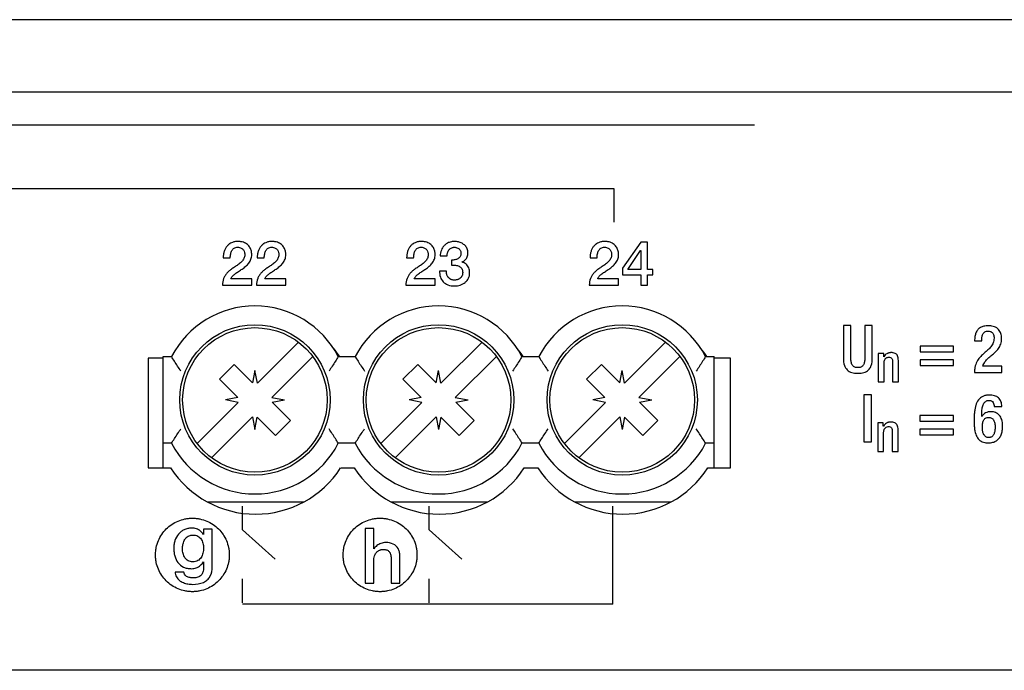
# Model space of a CAD drawing. Units: millimetres. Extents: x 133 to 277, y 124 to 214.
# Drawn here: x 210 to 244, y 124 to 147 of the extents above; entities that cross this region are included whole.
import ezdxf

# ---------------------------------------------------------------- set-up
doc = ezdxf.new("R2010")
doc.units = ezdxf.units.MM
doc.header["$LTSCALE"] = 23.1
doc.layers.get('0').update_dxf_attribs({"linetype": 'CONTINUOUS'})
doc.layers.add('09_ROUNDS', color=7, linetype='CONTINUOUS')

msp = doc.modelspace()

# ---------------------------------------------------------------- linework, layer by layer
at = {"color": 4, "linetype": 'CONTINUOUS'}
for p, q in [((194.319, 143.102), (235.038, 143.102)), ((230.188, 140.895), (154.169, 140.895)), ((230.188, 139.735), (230.188, 140.895)), ((231.106, 139.043), (230.471, 138.154)), ((231.335, 139.043), (231.106, 139.043)), ((231.335, 138.105), (231.335, 139.043)), ((230.657, 138.105), (231.102, 138.755)), ((231.102, 138.755), (231.106, 138.755)), ((231.106, 138.755), (231.106, 138.105)), ((216.668, 138.502), (216.91, 138.502)), ((217.845, 138.502), (218.087, 138.502)), ((223.011, 138.502), (223.252, 138.502)), ((224.171, 138.57), (224.412, 138.57)), ((224.56, 138.43), (224.56, 138.251)), ((224.92, 138.356), (224.92, 138.361)), ((229.353, 138.502), (229.595, 138.502)), ((224.385, 138.05), (224.143, 138.05)), ((230.471, 138.154), (230.471, 137.915)), ((230.471, 137.915), (231.106, 137.915)), ((231.106, 138.105), (230.657, 138.105)), ((231.106, 137.915), (231.106, 137.564)), ((231.525, 138.105), (231.335, 138.105)), ((231.335, 137.915), (231.525, 137.915)), ((231.335, 137.564), (231.335, 137.915)), ((231.525, 137.915), (231.525, 138.105)), ((216.641, 137.564), (217.653, 137.564)), ((217.653, 137.78), (216.931, 137.78)), ((217.653, 137.564), (217.653, 137.78)), ((217.818, 137.564), (218.829, 137.564)), ((218.829, 137.78), (218.108, 137.78)), ((218.829, 137.564), (218.829, 137.78)), ((222.983, 137.564), (223.995, 137.564)), ((223.995, 137.78), (223.273, 137.78)), ((223.995, 137.564), (223.995, 137.78)), ((229.326, 137.564), (230.338, 137.564)), ((230.338, 137.78), (229.616, 137.78)), ((230.338, 137.564), (230.338, 137.78)), ((231.106, 137.564), (231.335, 137.564)), ((238.374, 136.168), (238.114, 136.168)), ((238.114, 136.168), (238.114, 135.025)), ((238.374, 135.004), (238.374, 136.168)), ((239.11, 136.168), (238.85, 136.168)), ((238.85, 136.168), (238.85, 135.004)), ((239.11, 135.025), (239.11, 136.168)), ((242.65, 135.636), (242.896, 135.636)), ((239.507, 135.203), (239.32, 135.203)), ((239.32, 135.203), (239.32, 134.215)), ((239.507, 135.088), (239.507, 135.203)), ((241.916, 135.455), (240.763, 135.455)), ((240.763, 135.455), (240.763, 135.259)), ((240.763, 135.259), (241.916, 135.259)), ((241.916, 135.259), (241.916, 135.455)), ((239.513, 135.088), (239.507, 135.088)), ((239.518, 134.215), (239.518, 134.878)), ((239.815, 134.893), (239.815, 134.215)), ((240.014, 134.215), (240.014, 134.961)), ((241.916, 134.982), (240.763, 134.982)), ((240.763, 134.982), (240.763, 134.786)), ((241.916, 134.786), (241.916, 134.982)), ((240.763, 134.786), (241.916, 134.786)), ((242.646, 134.545), (243.589, 134.545)), ((243.589, 134.763), (242.935, 134.763)), ((243.589, 134.545), (243.589, 134.763)), ((239.32, 134.215), (239.518, 134.215)), ((239.815, 134.215), (240.014, 134.215)), ((239.085, 133.774), (238.824, 133.774)), ((238.824, 133.774), (238.824, 132.141)), ((239.085, 132.141), (239.085, 133.774)), ((243.329, 133.367), (243.59, 133.367)), ((239.494, 132.803), (239.305, 132.803)), ((239.305, 132.803), (239.305, 131.809)), ((239.494, 132.686), (239.494, 132.803)), ((241.918, 133.056), (240.758, 133.056)), ((240.758, 133.056), (240.758, 132.859)), ((240.758, 132.859), (241.918, 132.859)), ((241.918, 132.859), (241.918, 133.056)), ((242.902, 133.015), (242.895, 133.019)), ((239.5, 132.686), (239.494, 132.686)), ((239.505, 131.809), (239.505, 132.476)), ((239.804, 132.491), (239.804, 131.809)), ((240.004, 131.809), (240.004, 132.559)), ((241.918, 132.58), (240.758, 132.58)), ((240.758, 132.58), (240.758, 132.383)), ((241.918, 132.383), (241.918, 132.58)), ((238.824, 132.141), (239.085, 132.141)), ((240.758, 132.383), (241.918, 132.383)), ((239.305, 131.809), (239.505, 131.809)), ((239.804, 131.809), (240.004, 131.809)), ((217.334, 129.102), (217.334, 129.924)), ((223.792, 129.102), (223.792, 129.924)), ((230.135, 126.528), (230.135, 129.924)), ((216.288, 129.121), (215.987, 129.121)), ((215.987, 129.121), (215.987, 128.933)), ((216.288, 127.827), (216.288, 129.121)), ((218.459, 128.086), (217.334, 129.102)), ((221.876, 129.142), (221.574, 129.142)), ((221.574, 129.142), (221.574, 127.257)), ((221.876, 128.442), (221.876, 129.142)), ((224.918, 128.086), (223.792, 129.102)), ((215.987, 128.933), (215.982, 128.933)), ((221.881, 128.442), (221.876, 128.442)), ((221.876, 127.257), (221.876, 128.062)), ((222.473, 128.115), (222.473, 127.257)), ((222.775, 127.257), (222.775, 128.194)), ((215.982, 127.996), (215.987, 127.996)), ((215.987, 127.996), (215.987, 127.788)), ((215.307, 127.64), (215.005, 127.64)), ((217.334, 126.577), (217.334, 127.403)), ((223.792, 126.577), (223.792, 127.403)), ((221.574, 127.257), (221.876, 127.257)), ((222.473, 127.257), (222.775, 127.257)), ((230.138, 126.528), (217.334, 126.527))]:
    msp.add_line(p, q, dxfattribs=at)
at = {"color": 7, "linetype": 'CONTINUOUS'}
for p, q in [((219.267, 135.59), (217.848, 134.171)), ((225.617, 135.59), (224.198, 134.171)), ((230.548, 134.171), (231.967, 135.59)), ((214.589, 135.042), (214.069, 135.042)), ((214.069, 135.042), (214.069, 131.242)), ((214.589, 135.092), (214.881, 135.092)), ((214.589, 131.242), (214.589, 135.092)), ((218.343, 133.676), (219.762, 135.095)), ((220.647, 135.092), (221.231, 135.092)), ((224.693, 133.676), (226.112, 135.095)), ((226.997, 135.092), (227.581, 135.092)), ((231.043, 133.676), (232.462, 135.095)), ((233.347, 135.092), (233.639, 135.092)), ((233.639, 131.242), (233.639, 135.092)), ((234.209, 135.042), (233.639, 135.042)), ((234.209, 131.242), (234.209, 135.042)), ((217.05, 134.822), (216.534, 134.306)), ((217.684, 134.188), (217.05, 134.822)), ((217.764, 134.612), (217.684, 134.188)), ((217.848, 134.171), (217.764, 134.612)), ((223.4, 134.822), (222.884, 134.306)), ((224.034, 134.188), (223.4, 134.822)), ((224.034, 134.188), (224.114, 134.612)), ((224.198, 134.171), (224.114, 134.612)), ((229.75, 134.822), (229.234, 134.306)), ((230.384, 134.188), (229.75, 134.822)), ((230.384, 134.188), (230.464, 134.612)), ((230.548, 134.171), (230.464, 134.612)), ((217.168, 133.672), (216.534, 134.306)), ((223.518, 133.672), (222.884, 134.306)), ((229.868, 133.672), (229.234, 134.306)), ((215.766, 132.089), (217.186, 133.508)), ((217.168, 133.672), (216.744, 133.592)), ((217.186, 133.508), (216.744, 133.592)), ((218.343, 133.676), (218.784, 133.592)), ((218.361, 133.512), (218.784, 133.592)), ((218.361, 133.512), (218.995, 132.878)), ((222.116, 132.089), (223.536, 133.508)), ((223.518, 133.672), (223.094, 133.592)), ((223.536, 133.508), (223.094, 133.592)), ((224.693, 133.676), (225.134, 133.592)), ((224.711, 133.512), (225.134, 133.592)), ((224.711, 133.512), (225.345, 132.878)), ((229.886, 133.508), (228.466, 132.089)), ((229.868, 133.672), (229.444, 133.592)), ((229.886, 133.508), (229.444, 133.592)), ((231.043, 133.676), (231.484, 133.592)), ((231.061, 133.512), (231.484, 133.592)), ((231.061, 133.512), (231.695, 132.878)), ((216.261, 131.594), (217.681, 133.013)), ((217.681, 133.013), (217.764, 132.572)), ((217.764, 132.572), (217.845, 132.995)), ((217.845, 132.995), (218.479, 132.362)), ((218.479, 132.362), (218.995, 132.878)), ((222.611, 131.594), (224.031, 133.013)), ((224.031, 133.013), (224.114, 132.572)), ((224.195, 132.995), (224.114, 132.572)), ((224.195, 132.995), (224.829, 132.362)), ((224.829, 132.362), (225.345, 132.878)), ((228.961, 131.594), (230.381, 133.013)), ((230.381, 133.013), (230.464, 132.572)), ((230.545, 132.995), (230.464, 132.572)), ((230.545, 132.995), (231.179, 132.362)), ((231.179, 132.362), (231.695, 132.878)), ((214.881, 132.092), (214.589, 132.092)), ((221.231, 132.092), (220.647, 132.092)), ((227.581, 132.092), (226.997, 132.092)), ((233.639, 132.092), (233.347, 132.092)), ((214.069, 131.242), (214.85, 131.242)), ((220.729, 131.242), (221.2, 131.242)), ((227.079, 131.242), (227.55, 131.242)), ((233.429, 131.242), (234.209, 131.242)), ((216.125, 130.063), (219.453, 130.063)), ((222.475, 130.063), (225.803, 130.063)), ((228.825, 130.063), (232.153, 130.063))]:
    msp.add_line(p, q, dxfattribs=at)
for centre, radius in [((217.764, 133.592), 2.6), ((224.114, 133.592), 2.6), ((230.464, 133.592), 2.6), ((217.764, 133.592), 2.5), ((224.114, 133.592), 2.5), ((230.464, 133.592), 2.5)]:
    msp.add_circle(centre, radius, dxfattribs=at)
for centre, radius, start, end in [((217.764, 133.592), 3.25, 27.4864, 152.5136), ((224.114, 133.592), 3.25, 27.4864, 152.5136), ((230.464, 133.592), 3.25, 27.4864, 152.5136), ((217.789, 133.142), 3.5, 33.878, 39.8487), ((224.139, 133.142), 3.5, 33.878, 39.8487), ((230.489, 133.142), 3.5, 33.878, 39.8487), ((217.764, 133.592), 3.25, 207.4864, 332.5136), ((224.114, 133.592), 3.25, 207.4864, 332.5136), ((230.464, 133.592), 3.25, 207.4864, 332.5136), ((217.789, 133.142), 3.5, 212.8783, 327.1217), ((224.139, 133.142), 3.5, 212.8783, 327.1217), ((230.489, 133.142), 3.5, 212.8783, 327.1217)]:
    msp.add_arc(centre, radius, start, end, dxfattribs=at)
at = {"color": 4, "linetype": 'CONTINUOUS'}
for points, knots in [([(216.889, 138.99), (216.883, 138.986), (216.85, 138.963), (216.796, 138.912), (216.739, 138.827), (216.698, 138.728), (216.674, 138.619), (216.668, 138.542), (216.668, 138.502)], [0, 0, 0, 0, 0.036324, 0.214885, 0.396536, 0.585815, 0.786316, 1, 1, 1, 1]), ([(216.931, 137.78), (216.942, 137.814), (216.986, 137.88), (217.083, 137.96), (217.199, 138.038), (217.326, 138.119), (217.449, 138.211), (217.558, 138.321), (217.623, 138.434), (217.65, 138.536), (217.656, 138.61), (217.652, 138.678), (217.641, 138.739), (217.622, 138.801), (217.592, 138.861), (217.553, 138.919), (217.503, 138.97), (217.44, 139.013), (217.365, 139.047), (217.293, 139.064), (217.23, 139.071), (217.176, 139.073), (217.119, 139.07), (217.045, 139.06), (216.966, 139.036), (216.911, 139.005), (216.889, 138.99)], [0, 0, 0, 0, 0.048879, 0.105605, 0.170497, 0.240186, 0.31091, 0.380555, 0.449729, 0.485733, 0.52411, 0.551005, 0.579525, 0.608933, 0.639295, 0.670566, 0.703018, 0.737035, 0.773984, 0.814757, 0.837129, 0.860997, 0.888384, 0.914373, 0.963153, 1, 1, 1, 1]), ([(218.065, 138.99), (218.06, 138.986), (218.027, 138.963), (217.973, 138.912), (217.916, 138.827), (217.874, 138.728), (217.85, 138.619), (217.845, 138.542), (217.845, 138.502)], [0, 0, 0, 0, 0.036324, 0.214885, 0.396536, 0.585815, 0.786316, 1, 1, 1, 1]), ([(218.108, 137.78), (218.119, 137.814), (218.163, 137.88), (218.26, 137.96), (218.376, 138.038), (218.503, 138.119), (218.626, 138.211), (218.735, 138.321), (218.8, 138.434), (218.827, 138.536), (218.833, 138.61), (218.829, 138.678), (218.818, 138.739), (218.798, 138.801), (218.769, 138.861), (218.73, 138.919), (218.68, 138.97), (218.617, 139.013), (218.542, 139.047), (218.47, 139.064), (218.407, 139.071), (218.353, 139.073), (218.296, 139.07), (218.222, 139.06), (218.143, 139.036), (218.088, 139.005), (218.065, 138.99)], [0, 0, 0, 0, 0.048879, 0.105605, 0.170497, 0.240186, 0.31091, 0.380555, 0.449729, 0.485733, 0.52411, 0.551005, 0.579525, 0.608933, 0.639295, 0.670566, 0.703018, 0.737035, 0.773984, 0.814757, 0.837129, 0.860997, 0.888384, 0.914373, 0.963153, 1, 1, 1, 1]), ([(223.231, 138.99), (223.226, 138.986), (223.193, 138.963), (223.139, 138.912), (223.082, 138.827), (223.04, 138.728), (223.016, 138.619), (223.011, 138.542), (223.011, 138.502)], [0, 0, 0, 0, 0.036324, 0.214885, 0.396536, 0.585815, 0.786316, 1, 1, 1, 1]), ([(223.273, 137.78), (223.285, 137.814), (223.328, 137.88), (223.426, 137.96), (223.542, 138.038), (223.669, 138.119), (223.792, 138.211), (223.901, 138.321), (223.965, 138.434), (223.993, 138.536), (223.999, 138.61), (223.995, 138.678), (223.983, 138.739), (223.964, 138.801), (223.935, 138.861), (223.896, 138.919), (223.845, 138.97), (223.783, 139.013), (223.708, 139.047), (223.636, 139.064), (223.572, 139.071), (223.518, 139.073), (223.462, 139.07), (223.388, 139.06), (223.309, 139.036), (223.253, 139.005), (223.231, 138.99)], [0, 0, 0, 0, 0.048879, 0.105605, 0.170497, 0.240186, 0.31091, 0.380555, 0.449729, 0.485733, 0.52411, 0.551005, 0.579525, 0.608933, 0.639295, 0.670566, 0.703018, 0.737035, 0.773984, 0.814757, 0.837129, 0.860997, 0.888384, 0.914373, 0.963153, 1, 1, 1, 1]), ([(224.48, 139.041), (224.473, 139.039), (224.438, 139.025), (224.377, 138.992), (224.307, 138.931), (224.25, 138.856), (224.193, 138.738), (224.174, 138.637), (224.171, 138.57)], [0, 0, 0, 0, 0.032931, 0.18994, 0.344248, 0.499058, 0.658489, 1, 1, 1, 1]), ([(224.92, 138.361), (224.963, 138.376), (225.024, 138.411), (225.08, 138.481), (225.109, 138.541), (225.123, 138.595), (225.129, 138.641), (225.13, 138.678), (225.128, 138.715), (225.122, 138.763), (225.106, 138.819), (225.074, 138.879), (225.019, 138.948), (224.928, 139.015), (224.821, 139.054), (224.731, 139.069), (224.667, 139.073), (224.608, 139.07), (224.547, 139.062), (224.504, 139.05), (224.48, 139.041)], [0, 0, 0, 0, 0.107979, 0.158557, 0.209514, 0.262524, 0.290133, 0.31876, 0.348922, 0.377776, 0.432679, 0.484969, 0.536258, 0.63972, 0.746075, 0.800199, 0.854482, 0.897337, 0.938222, 1, 1, 1, 1]), ([(229.574, 138.99), (229.568, 138.986), (229.535, 138.963), (229.481, 138.912), (229.424, 138.827), (229.383, 138.728), (229.359, 138.619), (229.353, 138.542), (229.353, 138.502)], [0, 0, 0, 0, 0.036324, 0.214885, 0.396536, 0.585815, 0.786316, 1, 1, 1, 1]), ([(229.616, 137.78), (229.627, 137.814), (229.671, 137.88), (229.768, 137.96), (229.884, 138.038), (230.011, 138.119), (230.134, 138.211), (230.243, 138.321), (230.308, 138.434), (230.335, 138.536), (230.341, 138.61), (230.337, 138.678), (230.326, 138.739), (230.307, 138.801), (230.277, 138.861), (230.238, 138.919), (230.188, 138.97), (230.125, 139.013), (230.05, 139.047), (229.978, 139.064), (229.915, 139.071), (229.861, 139.073), (229.804, 139.07), (229.73, 139.06), (229.651, 139.036), (229.596, 139.005), (229.574, 138.99)], [0, 0, 0, 0, 0.048879, 0.105605, 0.170497, 0.240186, 0.31091, 0.380555, 0.449729, 0.485733, 0.52411, 0.551005, 0.579525, 0.608933, 0.639295, 0.670566, 0.703018, 0.737035, 0.773984, 0.814757, 0.837129, 0.860997, 0.888384, 0.914373, 0.963153, 1, 1, 1, 1]), ([(217.164, 138.872), (217.187, 138.871), (217.231, 138.868), (217.305, 138.844), (217.372, 138.787), (217.403, 138.711), (217.413, 138.652), (217.414, 138.602), (217.408, 138.544), (217.378, 138.463), (217.312, 138.373), (217.224, 138.301), (217.147, 138.246), (217.087, 138.206), (217.026, 138.166), (216.97, 138.126), (216.918, 138.091), (216.859, 138.042), (216.793, 137.976), (216.727, 137.887), (216.661, 137.754), (216.642, 137.64), (216.641, 137.564)], [0, 0, 0, 0, 0.03986, 0.073601, 0.130279, 0.182849, 0.207956, 0.231521, 0.268978, 0.304945, 0.377188, 0.455005, 0.495743, 0.537015, 0.578313, 0.619036, 0.652464, 0.685084, 0.748495, 0.810238, 0.871574, 1, 1, 1, 1]), ([(216.91, 138.502), (216.911, 138.551), (216.919, 138.641), (216.952, 138.747), (216.999, 138.811), (217.061, 138.86), (217.123, 138.871), (217.164, 138.872)], [0, 0, 0, 0, 0.289545, 0.53739, 0.648304, 0.75712, 1, 1, 1, 1]), ([(218.341, 138.872), (218.364, 138.871), (218.408, 138.868), (218.482, 138.844), (218.549, 138.787), (218.58, 138.711), (218.589, 138.652), (218.591, 138.602), (218.585, 138.544), (218.555, 138.463), (218.488, 138.373), (218.401, 138.301), (218.324, 138.246), (218.264, 138.206), (218.203, 138.166), (218.147, 138.126), (218.095, 138.091), (218.036, 138.042), (217.97, 137.976), (217.904, 137.887), (217.838, 137.754), (217.819, 137.64), (217.818, 137.564)], [0, 0, 0, 0, 0.03986, 0.073601, 0.130279, 0.182849, 0.207956, 0.231521, 0.268978, 0.304945, 0.377188, 0.455005, 0.495743, 0.537015, 0.578313, 0.619036, 0.652464, 0.685084, 0.748495, 0.810238, 0.871574, 1, 1, 1, 1]), ([(218.087, 138.502), (218.088, 138.551), (218.096, 138.641), (218.129, 138.747), (218.176, 138.811), (218.238, 138.86), (218.3, 138.871), (218.341, 138.872)], [0, 0, 0, 0, 0.289545, 0.53739, 0.648304, 0.75712, 1, 1, 1, 1]), ([(223.506, 138.872), (223.53, 138.871), (223.574, 138.868), (223.647, 138.844), (223.715, 138.787), (223.746, 138.711), (223.755, 138.652), (223.757, 138.602), (223.75, 138.544), (223.721, 138.463), (223.654, 138.373), (223.567, 138.301), (223.49, 138.246), (223.429, 138.206), (223.369, 138.166), (223.313, 138.126), (223.261, 138.091), (223.202, 138.042), (223.135, 137.976), (223.07, 137.887), (223.004, 137.754), (222.984, 137.64), (222.983, 137.564)], [0, 0, 0, 0, 0.03986, 0.073601, 0.130279, 0.182849, 0.207956, 0.231521, 0.268978, 0.304945, 0.377188, 0.455005, 0.495743, 0.537015, 0.578313, 0.619036, 0.652464, 0.685084, 0.748495, 0.810238, 0.871574, 1, 1, 1, 1]), ([(223.252, 138.502), (223.254, 138.551), (223.261, 138.641), (223.294, 138.747), (223.342, 138.811), (223.403, 138.86), (223.465, 138.871), (223.506, 138.872)], [0, 0, 0, 0, 0.289545, 0.53739, 0.648304, 0.75712, 1, 1, 1, 1]), ([(224.412, 138.57), (224.411, 138.607), (224.419, 138.681), (224.457, 138.765), (224.504, 138.818), (224.548, 138.848), (224.591, 138.864), (224.628, 138.87), (224.659, 138.872), (224.69, 138.87), (224.73, 138.864), (224.777, 138.848), (224.824, 138.816), (224.861, 138.773), (224.884, 138.721), (224.888, 138.682), (224.888, 138.663)], [0, 0, 0, 0, 0.142901, 0.279277, 0.345533, 0.411944, 0.480924, 0.517552, 0.556201, 0.597836, 0.637512, 0.712751, 0.78408, 0.853303, 0.924228, 1, 1, 1, 1]), ([(224.888, 138.663), (224.888, 138.642), (224.884, 138.602), (224.856, 138.532), (224.786, 138.468), (224.697, 138.439), (224.62, 138.43), (224.58, 138.429), (224.56, 138.43)], [0, 0, 0, 0, 0.138266, 0.260826, 0.491126, 0.736859, 0.867448, 1, 1, 1, 1]), ([(229.849, 138.872), (229.872, 138.871), (229.916, 138.868), (229.99, 138.844), (230.057, 138.787), (230.088, 138.711), (230.098, 138.652), (230.099, 138.602), (230.093, 138.544), (230.063, 138.463), (229.997, 138.373), (229.909, 138.301), (229.832, 138.246), (229.772, 138.206), (229.711, 138.166), (229.655, 138.126), (229.603, 138.091), (229.544, 138.042), (229.478, 137.976), (229.412, 137.887), (229.346, 137.754), (229.327, 137.64), (229.326, 137.564)], [0, 0, 0, 0, 0.03986, 0.073601, 0.130279, 0.182849, 0.207956, 0.231521, 0.268978, 0.304945, 0.377188, 0.455005, 0.495743, 0.537015, 0.578313, 0.619036, 0.652464, 0.685084, 0.748495, 0.810238, 0.871574, 1, 1, 1, 1]), ([(229.595, 138.502), (229.596, 138.551), (229.604, 138.641), (229.637, 138.747), (229.684, 138.811), (229.746, 138.86), (229.808, 138.871), (229.849, 138.872)], [0, 0, 0, 0, 0.289545, 0.53739, 0.648304, 0.75712, 1, 1, 1, 1]), ([(224.56, 138.251), (224.584, 138.252), (224.631, 138.253), (224.721, 138.248), (224.826, 138.226), (224.911, 138.156), (224.943, 138.073), (224.948, 138.025), (224.948, 137.999)], [0, 0, 0, 0, 0.134602, 0.265469, 0.508177, 0.729888, 0.85314, 1, 1, 1, 1]), ([(224.664, 137.535), (224.699, 137.535), (224.767, 137.54), (224.896, 137.57), (225.012, 137.631), (225.1, 137.719), (225.151, 137.798), (225.177, 137.872), (225.187, 137.936), (225.19, 137.985), (225.187, 138.033), (225.18, 138.091), (225.16, 138.159), (225.12, 138.231), (225.066, 138.29), (224.999, 138.334), (224.947, 138.351), (224.92, 138.356)], [0, 0, 0, 0, 0.082158, 0.161237, 0.310789, 0.383058, 0.455235, 0.529494, 0.568207, 0.608485, 0.645353, 0.680709, 0.747987, 0.811569, 0.873371, 0.935246, 1, 1, 1, 1]), ([(224.143, 138.05), (224.145, 137.979), (224.164, 137.843), (224.266, 137.666), (224.445, 137.553), (224.588, 137.535), (224.664, 137.535)], [0, 0, 0, 0, 0.259318, 0.489901, 0.723548, 1, 1, 1, 1]), ([(224.948, 137.999), (224.948, 137.973), (224.942, 137.923), (224.914, 137.855), (224.868, 137.801), (224.82, 137.77), (224.776, 137.752), (224.741, 137.743), (224.703, 137.737), (224.662, 137.735), (224.62, 137.738), (224.566, 137.748), (224.505, 137.773), (224.448, 137.824), (224.409, 137.889), (224.386, 137.966), (224.384, 138.022), (224.385, 138.05)], [0, 0, 0, 0, 0.086343, 0.164417, 0.238595, 0.313619, 0.352485, 0.392347, 0.433753, 0.477206, 0.526748, 0.572793, 0.657663, 0.737979, 0.819483, 0.905947, 1, 1, 1, 1]), ([(243.582, 135.725), (243.583, 135.781), (243.572, 135.865), (243.528, 135.965), (243.48, 136.031), (243.416, 136.085), (243.335, 136.125), (243.256, 136.145), (243.195, 136.152), (243.156, 136.154), (243.123, 136.155), (243.085, 136.154), (243.033, 136.15), (242.973, 136.141), (242.907, 136.121), (242.832, 136.085), (242.753, 136.02), (242.69, 135.912), (242.656, 135.781), (242.65, 135.686), (242.65, 135.636)], [0, 0, 0, 0, 0.110671, 0.163292, 0.215474, 0.2693, 0.327383, 0.392856, 0.429256, 0.448489, 0.468447, 0.495987, 0.522215, 0.571044, 0.615724, 0.657235, 0.734867, 0.813868, 0.900999, 1, 1, 1, 1]), ([(242.896, 135.636), (242.896, 135.657), (242.897, 135.698), (242.905, 135.775), (242.927, 135.866), (242.988, 135.94), (243.059, 135.969), (243.1, 135.973), (243.122, 135.973)], [0, 0, 0, 0, 0.133651, 0.265516, 0.510701, 0.735205, 0.857154, 1, 1, 1, 1]), ([(243.122, 135.973), (243.144, 135.973), (243.185, 135.968), (243.256, 135.934), (243.301, 135.868), (243.32, 135.792), (243.323, 135.751), (243.322, 135.73)], [0, 0, 0, 0, 0.1838, 0.343741, 0.651014, 0.819212, 1, 1, 1, 1]), ([(243.322, 135.73), (243.322, 135.674), (243.305, 135.565), (243.221, 135.427), (243.108, 135.316), (242.982, 135.212), (242.855, 135.097), (242.742, 134.955), (242.677, 134.805), (242.65, 134.664), (242.646, 134.586), (242.646, 134.545)], [0, 0, 0, 0, 0.118685, 0.226326, 0.33668, 0.452347, 0.572547, 0.697693, 0.83484, 0.912772, 1, 1, 1, 1]), ([(242.935, 134.763), (242.944, 134.79), (242.964, 134.842), (243.022, 134.936), (243.116, 135.036), (243.242, 135.139), (243.369, 135.243), (243.483, 135.367), (243.55, 135.498), (243.578, 135.621), (243.582, 135.689), (243.582, 135.725)], [0, 0, 0, 0, 0.071217, 0.139446, 0.274152, 0.410688, 0.547859, 0.685568, 0.829942, 0.910349, 1, 1, 1, 1]), ([(240.014, 134.961), (240.014, 134.991), (240.01, 135.045), (239.988, 135.118), (239.95, 135.172), (239.898, 135.207), (239.847, 135.222), (239.803, 135.228), (239.765, 135.229), (239.727, 135.227), (239.688, 135.22), (239.651, 135.208), (239.606, 135.186), (239.555, 135.149), (239.525, 135.109), (239.513, 135.088)], [0, 0, 0, 0, 0.124204, 0.225161, 0.311097, 0.393004, 0.480869, 0.528503, 0.579059, 0.635447, 0.689542, 0.74228, 0.79471, 0.896997, 1, 1, 1, 1]), ([(238.114, 135.025), (238.114, 134.945), (238.127, 134.8), (238.217, 134.645), (238.317, 134.572), (238.405, 134.537), (238.486, 134.521), (238.557, 134.514), (238.613, 134.513), (238.669, 134.514), (238.739, 134.521), (238.82, 134.537), (238.907, 134.573), (238.981, 134.626), (239.039, 134.698), (239.098, 134.829), (239.11, 134.945), (239.11, 135.025)], [0, 0, 0, 0, 0.147031, 0.260587, 0.314545, 0.371007, 0.43236, 0.465384, 0.500178, 0.534791, 0.567594, 0.628686, 0.684839, 0.738674, 0.793441, 0.852969, 1, 1, 1, 1]), ([(238.85, 135.004), (238.85, 134.96), (238.844, 134.881), (238.805, 134.792), (238.757, 134.747), (238.715, 134.724), (238.675, 134.714), (238.641, 134.709), (238.613, 134.709), (238.585, 134.709), (238.55, 134.714), (238.51, 134.724), (238.467, 134.747), (238.419, 134.791), (238.38, 134.881), (238.374, 134.96), (238.374, 135.004)], [0, 0, 0, 0, 0.153927, 0.272425, 0.325207, 0.378507, 0.43553, 0.466316, 0.49895, 0.531885, 0.562968, 0.62055, 0.67432, 0.727447, 0.846047, 1, 1, 1, 1]), ([(239.518, 134.878), (239.519, 134.915), (239.525, 134.961), (239.553, 135.005), (239.571, 135.028), (239.598, 135.051), (239.636, 135.067), (239.663, 135.071), (239.677, 135.071)], [0, 0, 0, 0, 0.394093, 0.478988, 0.558767, 0.709291, 0.85493, 1, 1, 1, 1]), ([(239.677, 135.071), (239.698, 135.071), (239.738, 135.068), (239.789, 135.031), (239.813, 134.968), (239.815, 134.92), (239.815, 134.893)], [0, 0, 0, 0, 0.246793, 0.450599, 0.682395, 1, 1, 1, 1]), ([(243.152, 133.76), (243.112, 133.76), (243.037, 133.754), (242.903, 133.711), (242.768, 133.596), (242.697, 133.432), (242.662, 133.285), (242.648, 133.182), (242.64, 133.095), (242.636, 133.026), (242.634, 132.956), (242.634, 132.885), (242.634, 132.816), (242.637, 132.73), (242.643, 132.628), (242.659, 132.515), (242.684, 132.413), (242.72, 132.323), (242.77, 132.246), (242.834, 132.185), (242.915, 132.14), (242.994, 132.119), (243.065, 132.11), (243.11, 132.108), (243.136, 132.109), (243.143, 132.109)], [0, 0, 0, 0, 0.053513, 0.100776, 0.187872, 0.282684, 0.335793, 0.392865, 0.422956, 0.453793, 0.485428, 0.517909, 0.548763, 0.5785, 0.634538, 0.686151, 0.733115, 0.776127, 0.816111, 0.854974, 0.895197, 0.939448, 0.96407, 0.990598, 1, 1, 1, 1]), ([(242.895, 133.019), (242.895, 133.043), (242.895, 133.093), (242.899, 133.193), (242.911, 133.314), (242.947, 133.446), (243.013, 133.536), (243.089, 133.572), (243.132, 133.577), (243.154, 133.577)], [0, 0, 0, 0, 0.106438, 0.217214, 0.436945, 0.638359, 0.813607, 0.901536, 1, 1, 1, 1]), ([(243.59, 133.367), (243.59, 133.425), (243.577, 133.536), (243.485, 133.675), (243.332, 133.75), (243.215, 133.76), (243.152, 133.76)], [0, 0, 0, 0, 0.262853, 0.484907, 0.71698, 1, 1, 1, 1]), ([(243.154, 133.577), (243.183, 133.577), (243.238, 133.567), (243.295, 133.509), (243.323, 133.44), (243.329, 133.391), (243.329, 133.367)], [0, 0, 0, 0, 0.277188, 0.518643, 0.760878, 1, 1, 1, 1]), ([(243.62, 132.703), (243.619, 132.775), (243.605, 132.906), (243.528, 133.046), (243.446, 133.121), (243.376, 133.159), (243.313, 133.178), (243.26, 133.185), (243.215, 133.187), (243.167, 133.185), (243.104, 133.175), (243.03, 133.149), (242.954, 133.093), (242.917, 133.042), (242.902, 133.015)], [0, 0, 0, 0, 0.197687, 0.357906, 0.431164, 0.502815, 0.575518, 0.612618, 0.650751, 0.698668, 0.743954, 0.829213, 0.912469, 1, 1, 1, 1]), ([(240.004, 132.559), (240.004, 132.589), (240, 132.644), (239.978, 132.717), (239.94, 132.771), (239.888, 132.807), (239.836, 132.822), (239.792, 132.828), (239.754, 132.829), (239.715, 132.827), (239.676, 132.82), (239.639, 132.808), (239.593, 132.786), (239.542, 132.749), (239.512, 132.708), (239.5, 132.686)], [0, 0, 0, 0, 0.124261, 0.225161, 0.311102, 0.393022, 0.480908, 0.528503, 0.579026, 0.635446, 0.689549, 0.742288, 0.794736, 0.896933, 1, 1, 1, 1]), ([(242.918, 132.628), (242.918, 132.674), (242.922, 132.76), (242.948, 132.88), (243.024, 132.975), (243.103, 132.989), (243.143, 132.989)], [0, 0, 0, 0, 0.288193, 0.536666, 0.753394, 1, 1, 1, 1]), ([(243.143, 132.989), (243.176, 132.989), (243.244, 132.976), (243.303, 132.912), (243.332, 132.847), (243.348, 132.786), (243.357, 132.716), (243.359, 132.654), (243.358, 132.604), (243.355, 132.56), (243.349, 132.506), (243.334, 132.447), (243.313, 132.395), (243.284, 132.351), (243.245, 132.317), (243.206, 132.3), (243.171, 132.293), (243.152, 132.292), (243.143, 132.292)], [0, 0, 0, 0, 0.107576, 0.210964, 0.270786, 0.338173, 0.414631, 0.501215, 0.539522, 0.576748, 0.648072, 0.713984, 0.774797, 0.831086, 0.884887, 0.939352, 0.968629, 1, 1, 1, 1]), ([(239.505, 132.476), (239.506, 132.513), (239.516, 132.581), (239.58, 132.654), (239.638, 132.67), (239.665, 132.67)], [0, 0, 0, 0, 0.39636, 0.710023, 1, 1, 1, 1]), ([(239.665, 132.67), (239.686, 132.67), (239.727, 132.667), (239.778, 132.63), (239.801, 132.566), (239.804, 132.518), (239.804, 132.491)], [0, 0, 0, 0, 0.246711, 0.450445, 0.682374, 1, 1, 1, 1]), ([(243.143, 132.292), (243.134, 132.292), (243.115, 132.293), (243.081, 132.299), (243.042, 132.316), (243.002, 132.348), (242.958, 132.405), (242.925, 132.501), (242.918, 132.584), (242.918, 132.628)], [0, 0, 0, 0, 0.061499, 0.119927, 0.230335, 0.339412, 0.453365, 0.707468, 1, 1, 1, 1]), ([(243.143, 132.109), (243.15, 132.109), (243.171, 132.11), (243.216, 132.114), (243.277, 132.125), (243.345, 132.147), (243.424, 132.188), (243.507, 132.264), (243.575, 132.387), (243.613, 132.537), (243.62, 132.645), (243.62, 132.703)], [0, 0, 0, 0, 0.024233, 0.07066, 0.15801, 0.239371, 0.316579, 0.465904, 0.622428, 0.798224, 1, 1, 1, 1]), ([(214.326, 128.274), (214.327, 128.303), (214.332, 128.375), (214.356, 128.528), (214.418, 128.728), (214.537, 128.945), (214.694, 129.135), (214.884, 129.292), (215.103, 129.41), (215.304, 129.472), (215.472, 129.497), (215.602, 129.504), (215.732, 129.497), (215.9, 129.472), (216.101, 129.41), (216.319, 129.292), (216.51, 129.135), (216.667, 128.945), (216.786, 128.728), (216.848, 128.528), (216.874, 128.36), (216.878, 128.274), (216.878, 128.231)], [0, 0, 0, 0, 0.021967, 0.054296, 0.117567, 0.1798, 0.241602, 0.303429, 0.365736, 0.429123, 0.461524, 0.494553, 0.527564, 0.559949, 0.623312, 0.685603, 0.747422, 0.809219, 0.87145, 0.93472, 0.967049, 1, 1, 1, 1]), ([(220.816, 128.274), (220.817, 128.303), (220.822, 128.375), (220.845, 128.528), (220.908, 128.728), (221.026, 128.945), (221.184, 129.135), (221.374, 129.292), (221.593, 129.41), (221.794, 129.472), (221.962, 129.497), (222.092, 129.504), (222.222, 129.497), (222.39, 129.472), (222.59, 129.41), (222.809, 129.292), (223, 129.135), (223.157, 128.945), (223.276, 128.728), (223.338, 128.528), (223.363, 128.36), (223.368, 128.274), (223.368, 128.231)], [0, 0, 0, 0, 0.021967, 0.054296, 0.117567, 0.1798, 0.241602, 0.303429, 0.365736, 0.429123, 0.461524, 0.494553, 0.527564, 0.559949, 0.623312, 0.685603, 0.747422, 0.809219, 0.87145, 0.93472, 0.967049, 1, 1, 1, 1]), ([(215.577, 129.158), (215.53, 129.157), (215.441, 129.149), (215.335, 129.114), (215.261, 129.074), (215.209, 129.039), (215.163, 128.999), (215.078, 128.908), (215.005, 128.775), (214.964, 128.608), (214.958, 128.519), (214.958, 128.474)], [0, 0, 0, 0, 0.134664, 0.259689, 0.320603, 0.380344, 0.439698, 0.499484, 0.741705, 0.868792, 1, 1, 1, 1]), ([(215.982, 128.933), (215.957, 128.981), (215.889, 129.068), (215.741, 129.143), (215.632, 129.158), (215.577, 129.158)], [0, 0, 0, 0, 0.333232, 0.657883, 1, 1, 1, 1]), ([(215.619, 127.994), (215.59, 127.994), (215.533, 128), (215.432, 128.038), (215.334, 128.131), (215.272, 128.281), (215.256, 128.418), (215.261, 128.517), (215.269, 128.573), (215.285, 128.655), (215.315, 128.734), (215.361, 128.801), (215.396, 128.84), (215.449, 128.882), (215.514, 128.908), (215.572, 128.918), (215.608, 128.92), (215.63, 128.92), (215.635, 128.92)], [0, 0, 0, 0, 0.066229, 0.126368, 0.240429, 0.359741, 0.484861, 0.549342, 0.581529, 0.613889, 0.737607, 0.767434, 0.796843, 0.856184, 0.918312, 0.952047, 0.988179, 1, 1, 1, 1]), ([(215.635, 128.92), (215.645, 128.919), (215.671, 128.918), (215.723, 128.91), (215.787, 128.887), (215.853, 128.842), (215.904, 128.784), (215.942, 128.715), (215.978, 128.61), (215.993, 128.468), (215.975, 128.298), (215.915, 128.141), (215.815, 128.04), (215.709, 128), (215.65, 127.994), (215.619, 127.994)], [0, 0, 0, 0, 0.023951, 0.057634, 0.119974, 0.178577, 0.236495, 0.295735, 0.357203, 0.487582, 0.619617, 0.745731, 0.865663, 0.929188, 1, 1, 1, 1]), ([(214.958, 128.474), (214.958, 128.426), (214.963, 128.333), (214.996, 128.158), (215.084, 127.959), (215.254, 127.819), (215.425, 127.765), (215.521, 127.757), (215.571, 127.756)], [0, 0, 0, 0, 0.134654, 0.263058, 0.500746, 0.731335, 0.857836, 1, 1, 1, 1]), ([(221.876, 128.062), (221.876, 128.095), (221.882, 128.158), (221.913, 128.245), (221.954, 128.307), (221.996, 128.348), (222.031, 128.374), (222.07, 128.395), (222.112, 128.41), (222.158, 128.419), (222.201, 128.422), (222.238, 128.421), (222.277, 128.417), (222.337, 128.402), (222.414, 128.352), (222.465, 128.244), (222.472, 128.162), (222.473, 128.115)], [0, 0, 0, 0, 0.096068, 0.186278, 0.273043, 0.315597, 0.358643, 0.402158, 0.446357, 0.492233, 0.540705, 0.57241, 0.602224, 0.657016, 0.755202, 0.861698, 1, 1, 1, 1]), ([(222.291, 128.659), (222.262, 128.659), (222.204, 128.654), (222.096, 128.626), (221.999, 128.575), (221.923, 128.504), (221.893, 128.463), (221.881, 128.442)], [0, 0, 0, 0, 0.182197, 0.357557, 0.689943, 0.847769, 1, 1, 1, 1]), ([(222.775, 128.194), (222.775, 128.242), (222.767, 128.33), (222.71, 128.487), (222.548, 128.635), (222.378, 128.659), (222.291, 128.659)], [0, 0, 0, 0, 0.187381, 0.351231, 0.653649, 1, 1, 1, 1]), ([(216.878, 128.231), (216.878, 128.188), (216.874, 128.102), (216.848, 127.934), (216.786, 127.735), (216.667, 127.517), (216.51, 127.327), (216.319, 127.17), (216.101, 127.052), (215.9, 126.99), (215.732, 126.965), (215.602, 126.958), (215.472, 126.965), (215.304, 126.99), (215.103, 127.052), (214.884, 127.17), (214.694, 127.327), (214.537, 127.517), (214.418, 127.735), (214.356, 127.934), (214.33, 128.102), (214.325, 128.202), (214.326, 128.26), (214.326, 128.274)], [0, 0, 0, 0, 0.032233, 0.063862, 0.125768, 0.186665, 0.247141, 0.307637, 0.368593, 0.430595, 0.462283, 0.494583, 0.5269, 0.558604, 0.620629, 0.6816, 0.742105, 0.802586, 0.863484, 0.925391, 0.95702, 0.989253, 1, 1, 1, 1]), ([(223.368, 128.231), (223.368, 128.188), (223.363, 128.102), (223.338, 127.934), (223.276, 127.735), (223.157, 127.517), (223, 127.327), (222.809, 127.17), (222.59, 127.052), (222.39, 126.99), (222.222, 126.965), (222.092, 126.958), (221.962, 126.965), (221.794, 126.99), (221.593, 127.052), (221.374, 127.17), (221.184, 127.327), (221.026, 127.517), (220.908, 127.735), (220.845, 127.934), (220.82, 128.102), (220.815, 128.202), (220.816, 128.26), (220.816, 128.274)], [0, 0, 0, 0, 0.032233, 0.063862, 0.125768, 0.186665, 0.247141, 0.307637, 0.368593, 0.430595, 0.462283, 0.494583, 0.5269, 0.558604, 0.620629, 0.6816, 0.742105, 0.802586, 0.863484, 0.925391, 0.95702, 0.989253, 1, 1, 1, 1]), ([(215.987, 127.788), (215.987, 127.738), (215.978, 127.644), (215.91, 127.521), (215.811, 127.463), (215.731, 127.446), (215.678, 127.44), (215.637, 127.439), (215.597, 127.439), (215.56, 127.442), (215.525, 127.446), (215.479, 127.454), (215.427, 127.472), (215.371, 127.51), (215.328, 127.567), (215.313, 127.614), (215.307, 127.64)], [0, 0, 0, 0, 0.152359, 0.280291, 0.410254, 0.48583, 0.527434, 0.571885, 0.610386, 0.647756, 0.684074, 0.719411, 0.786412, 0.851364, 0.919968, 1, 1, 1, 1]), ([(215.571, 127.756), (215.627, 127.756), (215.737, 127.776), (215.883, 127.86), (215.954, 127.948), (215.982, 127.996)], [0, 0, 0, 0, 0.333097, 0.662166, 1, 1, 1, 1]), ([(215.616, 127.215), (215.741, 127.215), (215.923, 127.238), (216.119, 127.36), (216.259, 127.535), (216.288, 127.711), (216.288, 127.827)], [0, 0, 0, 0, 0.360573, 0.512463, 0.66077, 1, 1, 1, 1]), ([(215.005, 127.64), (215.01, 127.583), (215.039, 127.472), (215.147, 127.344), (215.29, 127.266), (215.449, 127.224), (215.561, 127.215), (215.616, 127.215)], [0, 0, 0, 0, 0.211029, 0.402165, 0.595483, 0.79672, 1, 1, 1, 1])]:
    msp.add_open_spline(points, degree=3, knots=knots, dxfattribs=at)
at = {"color": 7, "linetype": 'CONTINUOUS'}
for points, knots in [([(215.203, 134.592), (215.127, 134.703), (215.018, 134.869), (214.914, 135.037), (214.881, 135.092)], [0, 0, 0, 0, 0.677576, 1, 1, 1, 1]), ([(220.647, 135.092), (220.614, 135.037), (220.51, 134.869), (220.402, 134.703), (220.326, 134.592)], [0, 0, 0, 0, 0.322423, 1, 1, 1, 1]), ([(221.231, 135.092), (221.264, 135.037), (221.368, 134.869), (221.477, 134.703), (221.553, 134.592)], [0, 0, 0, 0, 0.322422, 1, 1, 1, 1]), ([(226.997, 135.092), (226.964, 135.037), (226.86, 134.869), (226.752, 134.703), (226.676, 134.592)], [0, 0, 0, 0, 0.322423, 1, 1, 1, 1]), ([(227.581, 135.092), (227.614, 135.037), (227.718, 134.869), (227.827, 134.703), (227.903, 134.592)], [0, 0, 0, 0, 0.322422, 1, 1, 1, 1]), ([(233.347, 135.092), (233.314, 135.037), (233.21, 134.869), (233.102, 134.703), (233.026, 134.592)], [0, 0, 0, 0, 0.322423, 1, 1, 1, 1]), ([(214.881, 132.092), (214.914, 132.147), (215.018, 132.315), (215.127, 132.481), (215.203, 132.592)], [0, 0, 0, 0, 0.322423, 1, 1, 1, 1]), ([(220.647, 132.092), (220.614, 132.147), (220.51, 132.315), (220.402, 132.481), (220.326, 132.592)], [0, 0, 0, 0, 0.322422, 1, 1, 1, 1]), ([(221.231, 132.092), (221.264, 132.147), (221.368, 132.315), (221.477, 132.481), (221.553, 132.592)], [0, 0, 0, 0, 0.322423, 1, 1, 1, 1]), ([(226.676, 132.592), (226.752, 132.481), (226.86, 132.315), (226.964, 132.147), (226.997, 132.092)], [0, 0, 0, 0, 0.677576, 1, 1, 1, 1]), ([(227.581, 132.092), (227.614, 132.147), (227.718, 132.315), (227.827, 132.481), (227.903, 132.592)], [0, 0, 0, 0, 0.322423, 1, 1, 1, 1]), ([(233.347, 132.092), (233.314, 132.147), (233.21, 132.315), (233.102, 132.481), (233.026, 132.592)], [0, 0, 0, 0, 0.322422, 1, 1, 1, 1])]:
    msp.add_open_spline(points, degree=3, knots=knots, dxfattribs=at)
at = {"layer": '09_ROUNDS', "color": 7, "linetype": 'CONTINUOUS'}
for p, q in [((276.589, 146.742), (133.589, 146.742)), ((133.589, 144.242), (259.091, 144.242)), ((276.589, 124.242), (133.589, 124.242))]:
    msp.add_line(p, q, dxfattribs=at)

doc.saveas('drawing.dxf')
